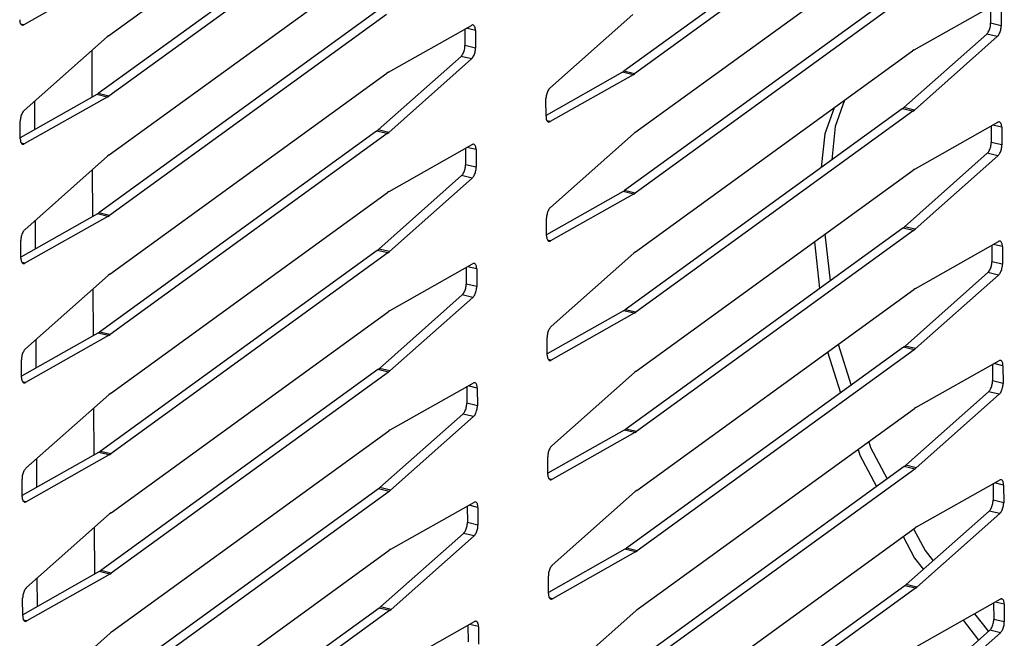
# Model space of a CAD drawing. Units: millimetres. Extents: x 170 to 327, y 345 to 552.
# Drawn here: x 219 to 222, y 411 to 413 of the extents above; entities that cross this region are included whole.
import ezdxf

# ---------------------------------------------------------------- set-up
doc = ezdxf.new("R2010")
doc.units = ezdxf.units.MM

# ---------------------------------------------------------------- blocks, each defined once
blk = doc.blocks.new('722376_02__2', base_point=(3396.969, 6352.705))
at = {"color": 7, "linetype": 'Continuous'}
for p, q in [((3505.057, 6609.635), (3520.914, 6621.135)), ((3550.406, 6619.099), (3534.549, 6607.599)), ((3551.012, 6618.956), (3535.156, 6607.456)), ((3520.325, 6617.822), (3504.468, 6606.322)), ((3520.931, 6617.679), (3505.075, 6606.179)), ((3535.173, 6604.091), (3551.03, 6615.591)), ((3505.092, 6602.814), (3520.949, 6614.314)), ((3504.952, 6612.943), (3500.202, 6610.264)), ((3550.441, 6612.278), (3534.584, 6600.778)), ((3551.047, 6612.135), (3535.191, 6600.635)), ((3551.152, 6608.827), (3555.902, 6611.506)), ((3520.36, 6611.001), (3504.503, 6599.501)), ((3555.526, 6611.294), (3555.531, 6610.35)), ((3556.132, 6611.219), (3556.137, 6610.207)), ((3520.966, 6610.858), (3505.11, 6599.358)), ((3530.308, 6606.637), (3535.05, 6610.841)), ((3521.071, 6607.55), (3525.821, 6610.229)), ((3525.445, 6610.017), (3525.45, 6609.073)), ((3526.051, 6609.941), (3526.056, 6608.93)), ((3500.228, 6605.36), (3504.969, 6609.564)), ((3505.057, 6609.635), (3504.969, 6609.564)), ((3555.305, 6609.732), (3550.564, 6605.528)), ((3555.912, 6609.589), (3551.17, 6605.385)), ((3535.208, 6597.271), (3551.064, 6608.77)), ((3551.152, 6608.827), (3551.064, 6608.77)), ((3525.224, 6608.455), (3520.483, 6604.251)), ((3525.831, 6608.312), (3521.089, 6604.108)), ((3521.071, 6607.55), (3520.984, 6607.493)), ((3534.462, 6607.542), (3534.549, 6607.599)), ((3505.127, 6595.993), (3520.984, 6607.493)), ((3534.462, 6607.542), (3530.088, 6605.075)), ((3535.068, 6607.4), (3530.318, 6604.72)), ((3535.068, 6607.4), (3535.156, 6607.456)), ((3504.381, 6606.265), (3500.007, 6603.798)), ((3504.987, 6606.122), (3500.237, 6603.443)), ((3504.381, 6606.265), (3504.468, 6606.322)), ((3504.987, 6606.122), (3505.075, 6606.179)), ((3530.088, 6605.008), (3530.083, 6606.019)), ((3550.476, 6605.457), (3534.619, 6593.958)), ((3551.082, 6605.314), (3535.226, 6593.815)), ((3550.476, 6605.457), (3550.564, 6605.528)), ((3551.082, 6605.314), (3551.17, 6605.385)), ((3500.007, 6603.731), (3500.002, 6604.742)), ((3520.395, 6604.18), (3504.538, 6592.68)), ((3520.395, 6604.18), (3520.483, 6604.251)), ((3551.187, 6602.006), (3555.937, 6604.686)), ((3555.561, 6604.473), (3555.566, 6603.529)), ((3556.167, 6604.398), (3556.172, 6603.386)), ((3521.001, 6604.037), (3505.145, 6592.538)), ((3521.001, 6604.037), (3521.089, 6604.108)), ((3530.343, 6599.817), (3535.085, 6604.021)), ((3535.173, 6604.091), (3535.085, 6604.021)), ((3521.106, 6600.729), (3525.856, 6603.408)), ((3525.48, 6603.196), (3525.485, 6602.252)), ((3526.086, 6603.121), (3526.091, 6602.109)), ((3500.263, 6598.54), (3505.004, 6602.743)), ((3505.092, 6602.814), (3505.004, 6602.743)), ((3555.34, 6602.911), (3550.599, 6598.707)), ((3555.947, 6602.768), (3551.205, 6598.564)), ((3535.243, 6590.45), (3551.099, 6601.949)), ((3551.187, 6602.006), (3551.099, 6601.949)), ((3525.259, 6601.634), (3520.518, 6597.43)), ((3525.866, 6601.491), (3521.124, 6597.287)), ((3505.162, 6589.173), (3521.019, 6600.672)), ((3521.106, 6600.729), (3521.019, 6600.672)), ((3534.497, 6600.722), (3530.123, 6598.254)), ((3535.103, 6600.579), (3530.353, 6597.899)), ((3534.497, 6600.722), (3534.584, 6600.778)), ((3535.103, 6600.579), (3535.191, 6600.635)), ((3504.416, 6599.445), (3500.042, 6596.977)), ((3505.022, 6599.302), (3500.272, 6596.622)), ((3504.416, 6599.445), (3504.503, 6599.501)), ((3505.022, 6599.302), (3505.11, 6599.358)), ((3530.123, 6598.187), (3530.118, 6599.199)), ((3550.511, 6598.636), (3534.654, 6587.137)), ((3550.511, 6598.636), (3550.599, 6598.707)), ((3551.117, 6598.493), (3551.205, 6598.564)), ((3551.117, 6598.493), (3535.261, 6586.994)), ((3500.042, 6596.91), (3500.037, 6597.921)), ((3520.43, 6597.359), (3520.518, 6597.43)), ((3551.222, 6595.185), (3555.972, 6597.865)), ((3555.596, 6597.653), (3555.601, 6596.708)), ((3556.202, 6597.577), (3556.207, 6596.565)), ((3520.43, 6597.359), (3504.573, 6585.86)), ((3521.036, 6597.216), (3505.18, 6585.717)), ((3521.036, 6597.216), (3521.124, 6597.287)), ((3530.378, 6592.996), (3535.12, 6597.2)), ((3535.208, 6597.271), (3535.12, 6597.2)), ((3521.141, 6593.908), (3525.891, 6596.588)), ((3525.515, 6596.376), (3525.52, 6595.431)), ((3526.121, 6596.3), (3526.126, 6595.288)), ((3500.297, 6591.719), (3505.039, 6595.923)), ((3505.127, 6595.993), (3505.039, 6595.923)), ((3555.375, 6596.09), (3550.634, 6591.886)), ((3555.982, 6595.947), (3551.24, 6591.743)), ((3551.222, 6595.185), (3551.134, 6595.129)), ((3525.294, 6594.813), (3520.553, 6590.609)), ((3525.901, 6594.67), (3521.159, 6590.466)), ((3535.278, 6583.629), (3551.134, 6595.129)), ((3505.197, 6582.352), (3521.053, 6593.851)), ((3521.141, 6593.908), (3521.053, 6593.851)), ((3534.531, 6593.901), (3530.158, 6591.433)), ((3535.138, 6593.758), (3530.388, 6591.078)), ((3534.531, 6593.901), (3534.619, 6593.958)), ((3535.138, 6593.758), (3535.226, 6593.815)), ((3504.451, 6592.624), (3500.077, 6590.156)), ((3505.057, 6592.481), (3500.307, 6589.801)), ((3504.451, 6592.624), (3504.538, 6592.68)), ((3505.057, 6592.481), (3505.145, 6592.538)), ((3530.158, 6591.366), (3530.153, 6592.378)), ((3550.546, 6591.816), (3534.689, 6580.316)), ((3550.546, 6591.816), (3550.634, 6591.886)), ((3551.152, 6591.673), (3535.296, 6580.173)), ((3551.152, 6591.673), (3551.24, 6591.743)), ((3500.077, 6590.089), (3500.072, 6591.101)), ((3551.257, 6588.364), (3556.007, 6591.044)), ((3555.631, 6590.832), (3555.636, 6589.888)), ((3556.237, 6590.756), (3556.242, 6589.745)), ((3520.465, 6590.538), (3504.608, 6579.039)), ((3521.071, 6590.396), (3505.215, 6578.896)), ((3520.465, 6590.538), (3520.553, 6590.609)), ((3521.071, 6590.396), (3521.159, 6590.466)), ((3530.413, 6586.175), (3535.155, 6590.379)), ((3535.243, 6590.45), (3535.155, 6590.379)), ((3521.176, 6587.087), (3525.926, 6589.767)), ((3525.55, 6589.555), (3525.555, 6588.61)), ((3500.332, 6584.898), (3505.074, 6589.102)), ((3505.162, 6589.173), (3505.074, 6589.102)), ((3526.156, 6589.479), (3526.161, 6588.468)), ((3555.41, 6589.269), (3550.669, 6585.065)), ((3556.017, 6589.126), (3551.275, 6584.923)), ((3525.329, 6587.992), (3520.588, 6583.788)), ((3525.936, 6587.849), (3521.194, 6583.645)), ((3535.313, 6576.808), (3551.169, 6588.308)), ((3551.257, 6588.364), (3551.169, 6588.308)), ((3505.232, 6575.531), (3521.088, 6587.031)), ((3521.176, 6587.087), (3521.088, 6587.031)), ((3534.566, 6587.08), (3530.193, 6584.613)), ((3535.173, 6586.937), (3530.423, 6584.258)), ((3534.566, 6587.08), (3534.654, 6587.137)), ((3535.173, 6586.937), (3535.261, 6586.994)), ((3504.486, 6585.803), (3500.112, 6583.335)), ((3505.092, 6585.66), (3500.342, 6582.981)), ((3504.486, 6585.803), (3504.573, 6585.86)), ((3505.092, 6585.66), (3505.18, 6585.717)), ((3530.193, 6584.545), (3530.188, 6585.557)), ((3550.581, 6584.995), (3550.669, 6585.065)), ((3550.581, 6584.995), (3534.724, 6573.495)), ((3551.187, 6584.852), (3535.331, 6573.352)), ((3551.187, 6584.852), (3551.275, 6584.923)), ((3500.112, 6583.268), (3500.107, 6584.28)), ((3551.292, 6581.544), (3556.042, 6584.223)), ((3555.666, 6584.011), (3555.671, 6583.067)), ((3556.272, 6583.935), (3556.277, 6582.924)), ((3520.5, 6583.718), (3504.643, 6572.218)), ((3521.106, 6583.575), (3505.25, 6572.075)), ((3520.5, 6583.718), (3520.588, 6583.788)), ((3521.106, 6583.575), (3521.194, 6583.645)), ((3530.448, 6579.354), (3535.19, 6583.558)), ((3535.278, 6583.629), (3535.19, 6583.558)), ((3521.211, 6580.267), (3525.961, 6582.946)), ((3500.367, 6578.077), (3505.109, 6582.281)), ((3505.197, 6582.352), (3505.109, 6582.281)), ((3525.585, 6582.734), (3525.59, 6581.79)), ((3526.191, 6582.658), (3526.196, 6581.647)), ((3555.445, 6582.449), (3550.703, 6578.245)), ((3556.052, 6582.306), (3551.31, 6578.102)), ((3525.364, 6581.171), (3520.623, 6576.968)), ((3535.348, 6569.987), (3551.204, 6581.487)), ((3551.292, 6581.544), (3551.204, 6581.487)), ((3525.971, 6581.029), (3521.229, 6576.825)), ((3505.267, 6568.71), (3521.123, 6580.21)), ((3521.211, 6580.267), (3521.123, 6580.21)), ((3534.601, 6580.259), (3530.228, 6577.792)), ((3535.208, 6580.116), (3530.458, 6577.437)), ((3534.601, 6580.259), (3534.689, 6580.316)), ((3535.208, 6580.116), (3535.296, 6580.173)), ((3504.52, 6578.982), (3500.147, 6576.515)), ((3505.127, 6578.839), (3500.377, 6576.16)), ((3504.52, 6578.982), (3504.608, 6579.039)), ((3505.127, 6578.839), (3505.215, 6578.896)), ((3530.228, 6577.725), (3530.223, 6578.736)), ((3550.616, 6578.174), (3534.759, 6566.674)), ((3551.222, 6578.031), (3535.366, 6566.532)), ((3550.616, 6578.174), (3550.703, 6578.245)), ((3551.222, 6578.031), (3551.31, 6578.102)), ((3500.147, 6576.447), (3500.142, 6577.459)), ((3551.327, 6574.723), (3556.077, 6577.402)), ((3555.701, 6577.19), (3555.706, 6576.246)), ((3520.535, 6576.897), (3504.678, 6565.397)), ((3521.141, 6576.754), (3505.285, 6565.254)), ((3520.535, 6576.897), (3520.623, 6576.968)), ((3521.141, 6576.754), (3521.229, 6576.825)), ((3530.483, 6572.534), (3535.225, 6576.737)), ((3535.313, 6576.808), (3535.225, 6576.737)), ((3556.307, 6577.115), (3556.312, 6576.103)), ((3521.246, 6573.446), (3525.996, 6576.125)), ((3500.402, 6571.256), (3505.144, 6575.46)), ((3505.232, 6575.531), (3505.144, 6575.46)), ((3525.62, 6575.913), (3525.625, 6574.969)), ((3526.226, 6575.838), (3526.231, 6574.826)), ((3555.48, 6575.628), (3550.738, 6571.424)), ((3556.087, 6575.485), (3551.345, 6571.281))]:
    blk.add_line(p, q, dxfattribs=at)
at = {"color": 4, "linetype": 'Continuous'}
for p, q in [((3500.202, 6610.264), (3500.037, 6610.303)), ((3526.051, 6609.941), (3525.529, 6610.064)), ((3556.137, 6610.207), (3555.531, 6610.35)), ((3555.912, 6609.589), (3555.305, 6609.732)), ((3526.056, 6608.93), (3525.45, 6609.073)), ((3525.831, 6608.312), (3525.224, 6608.455)), ((3535.156, 6607.456), (3534.549, 6607.599)), ((3535.068, 6607.4), (3534.462, 6607.542)), ((3504.987, 6606.122), (3504.381, 6606.265)), ((3505.075, 6606.179), (3504.468, 6606.322)), ((3551.082, 6605.314), (3550.476, 6605.457)), ((3551.17, 6605.385), (3550.564, 6605.528)), ((3530.318, 6604.72), (3530.153, 6604.759)), ((3521.001, 6604.037), (3520.395, 6604.18)), ((3521.089, 6604.108), (3520.483, 6604.251)), ((3556.167, 6604.398), (3555.645, 6604.521)), ((3500.237, 6603.443), (3500.072, 6603.482)), ((3526.086, 6603.121), (3525.564, 6603.244)), ((3556.172, 6603.386), (3555.566, 6603.529)), ((3555.947, 6602.768), (3555.34, 6602.911)), ((3526.091, 6602.109), (3525.485, 6602.252)), ((3525.866, 6601.491), (3525.259, 6601.634)), ((3535.103, 6600.579), (3534.497, 6600.722)), ((3535.191, 6600.635), (3534.584, 6600.778)), ((3505.022, 6599.302), (3504.416, 6599.445)), ((3505.11, 6599.358), (3504.503, 6599.501)), ((3551.117, 6598.493), (3550.511, 6598.636)), ((3551.205, 6598.564), (3550.599, 6598.707)), ((3521.124, 6597.287), (3520.518, 6597.43)), ((3530.353, 6597.899), (3530.188, 6597.938)), ((3556.202, 6597.577), (3555.68, 6597.7)), ((3521.036, 6597.216), (3520.43, 6597.359)), ((3500.272, 6596.622), (3500.107, 6596.661)), ((3526.121, 6596.3), (3525.599, 6596.423)), ((3556.207, 6596.565), (3555.601, 6596.708)), ((3555.982, 6595.947), (3555.375, 6596.09)), ((3526.126, 6595.288), (3525.52, 6595.431)), ((3525.901, 6594.67), (3525.294, 6594.813)), ((3535.138, 6593.758), (3534.531, 6593.901)), ((3535.226, 6593.815), (3534.619, 6593.958)), ((3505.057, 6592.481), (3504.451, 6592.624)), ((3505.145, 6592.538), (3504.538, 6592.68)), ((3551.152, 6591.673), (3550.546, 6591.816)), ((3551.24, 6591.743), (3550.634, 6591.886)), ((3530.388, 6591.078), (3530.223, 6591.117)), ((3556.237, 6590.756), (3555.715, 6590.879)), ((3521.071, 6590.396), (3520.465, 6590.538)), ((3521.159, 6590.466), (3520.553, 6590.609)), ((3500.307, 6589.801), (3500.142, 6589.84)), ((3526.156, 6589.479), (3525.634, 6589.602)), ((3556.242, 6589.745), (3555.636, 6589.888)), ((3556.017, 6589.126), (3555.41, 6589.269)), ((3526.161, 6588.468), (3525.555, 6588.61)), ((3525.936, 6587.849), (3525.329, 6587.992)), ((3535.173, 6586.937), (3534.566, 6587.08)), ((3535.261, 6586.994), (3534.654, 6587.137)), ((3505.092, 6585.66), (3504.486, 6585.803)), ((3505.18, 6585.717), (3504.573, 6585.86)), ((3551.275, 6584.923), (3550.669, 6585.065)), ((3551.187, 6584.852), (3550.581, 6584.995)), ((3530.423, 6584.258), (3530.258, 6584.297)), ((3556.272, 6583.935), (3555.75, 6584.059)), ((3521.106, 6583.575), (3520.5, 6583.718)), ((3521.194, 6583.645), (3520.588, 6583.788)), ((3500.342, 6582.981), (3500.177, 6583.019)), ((3526.191, 6582.658), (3525.669, 6582.781)), ((3556.277, 6582.924), (3555.671, 6583.067)), ((3556.052, 6582.306), (3555.445, 6582.449)), ((3526.196, 6581.647), (3525.59, 6581.79)), ((3525.971, 6581.029), (3525.364, 6581.171)), ((3535.208, 6580.116), (3534.601, 6580.259)), ((3535.296, 6580.173), (3534.689, 6580.316)), ((3505.127, 6578.839), (3504.52, 6578.982)), ((3505.215, 6578.896), (3504.608, 6579.039)), ((3551.222, 6578.031), (3550.616, 6578.174)), ((3551.31, 6578.102), (3550.703, 6578.245)), ((3530.458, 6577.437), (3530.293, 6577.476)), ((3556.307, 6577.115), (3555.785, 6577.238)), ((3521.141, 6576.754), (3520.535, 6576.897)), ((3521.229, 6576.825), (3520.623, 6576.968)), ((3500.377, 6576.16), (3500.212, 6576.199)), ((3556.312, 6576.103), (3555.706, 6576.246)), ((3526.226, 6575.838), (3525.704, 6575.961)), ((3556.087, 6575.485), (3555.48, 6575.628))]:
    blk.add_line(p, q, dxfattribs=at)
at = {"color": 7, "linetype": 'Continuous'}
for points in [[(3499.972, 6610.551), (3499.98, 6610.446), (3500.003, 6610.357), (3500.039, 6610.292), (3500.087, 6610.253), (3500.142, 6610.244), (3500.202, 6610.264)], [(3526.051, 6609.941), (3526.043, 6610.047), (3526.02, 6610.136), (3525.984, 6610.201), (3525.937, 6610.24), (3525.881, 6610.249), (3525.821, 6610.229)], [(3555.305, 6609.732), (3555.365, 6609.799), (3555.42, 6609.889), (3555.467, 6609.995), (3555.502, 6610.112), (3555.524, 6610.233), (3555.531, 6610.35)], [(3555.912, 6609.589), (3555.972, 6609.656), (3556.027, 6609.746), (3556.073, 6609.852), (3556.108, 6609.97), (3556.13, 6610.09), (3556.137, 6610.207)], [(3525.224, 6608.455), (3525.285, 6608.522), (3525.34, 6608.611), (3525.386, 6608.718), (3525.421, 6608.835), (3525.443, 6608.956), (3525.45, 6609.073)], [(3525.831, 6608.312), (3525.891, 6608.379), (3525.946, 6608.469), (3525.992, 6608.575), (3526.028, 6608.692), (3526.049, 6608.813), (3526.056, 6608.93)], [(3530.308, 6606.637), (3530.248, 6606.57), (3530.193, 6606.481), (3530.147, 6606.374), (3530.112, 6606.257), (3530.09, 6606.136), (3530.083, 6606.019)], [(3500.228, 6605.36), (3500.167, 6605.293), (3500.112, 6605.203), (3500.066, 6605.097), (3500.031, 6604.98), (3500.009, 6604.859), (3500.002, 6604.742)], [(3530.088, 6605.008), (3530.096, 6604.902), (3530.119, 6604.814), (3530.155, 6604.748), (3530.203, 6604.709), (3530.258, 6604.7), (3530.318, 6604.72)], [(3556.167, 6604.398), (3556.159, 6604.504), (3556.136, 6604.592), (3556.1, 6604.657), (3556.053, 6604.696), (3555.997, 6604.706), (3555.937, 6604.686)], [(3500.007, 6603.731), (3500.015, 6603.625), (3500.038, 6603.537), (3500.074, 6603.471), (3500.122, 6603.432), (3500.177, 6603.423), (3500.237, 6603.443)], [(3526.086, 6603.121), (3526.078, 6603.226), (3526.055, 6603.315), (3526.019, 6603.38), (3525.972, 6603.419), (3525.916, 6603.429), (3525.856, 6603.408)], [(3555.34, 6602.911), (3555.4, 6602.978), (3555.455, 6603.068), (3555.502, 6603.174), (3555.537, 6603.292), (3555.559, 6603.412), (3555.566, 6603.529)], [(3555.947, 6602.768), (3556.007, 6602.835), (3556.062, 6602.925), (3556.108, 6603.032), (3556.143, 6603.149), (3556.165, 6603.269), (3556.172, 6603.386)], [(3525.259, 6601.634), (3525.32, 6601.701), (3525.374, 6601.791), (3525.421, 6601.897), (3525.456, 6602.015), (3525.478, 6602.135), (3525.485, 6602.252)], [(3525.866, 6601.491), (3525.926, 6601.558), (3525.981, 6601.648), (3526.027, 6601.754), (3526.063, 6601.872), (3526.084, 6601.992), (3526.091, 6602.109)], [(3530.343, 6599.817), (3530.283, 6599.75), (3530.228, 6599.66), (3530.182, 6599.553), (3530.147, 6599.436), (3530.125, 6599.315), (3530.118, 6599.199)], [(3500.263, 6598.54), (3500.202, 6598.472), (3500.147, 6598.383), (3500.101, 6598.276), (3500.066, 6598.159), (3500.044, 6598.038), (3500.037, 6597.921)], [(3530.123, 6598.187), (3530.131, 6598.081), (3530.154, 6597.993), (3530.19, 6597.927), (3530.237, 6597.889), (3530.293, 6597.879), (3530.353, 6597.899)], [(3556.202, 6597.577), (3556.194, 6597.683), (3556.171, 6597.771), (3556.135, 6597.837), (3556.088, 6597.875), (3556.032, 6597.885), (3555.972, 6597.865)], [(3500.042, 6596.91), (3500.05, 6596.804), (3500.073, 6596.716), (3500.109, 6596.65), (3500.157, 6596.612), (3500.212, 6596.602), (3500.272, 6596.622)], [(3526.121, 6596.3), (3526.113, 6596.406), (3526.09, 6596.494), (3526.054, 6596.559), (3526.007, 6596.598), (3525.951, 6596.608), (3525.891, 6596.588)], [(3555.375, 6596.09), (3555.435, 6596.157), (3555.49, 6596.247), (3555.537, 6596.354), (3555.572, 6596.471), (3555.594, 6596.592), (3555.601, 6596.708)], [(3555.982, 6595.947), (3556.042, 6596.014), (3556.097, 6596.104), (3556.143, 6596.211), (3556.178, 6596.328), (3556.2, 6596.449), (3556.207, 6596.565)], [(3525.294, 6594.813), (3525.354, 6594.88), (3525.409, 6594.97), (3525.456, 6595.077), (3525.491, 6595.194), (3525.513, 6595.314), (3525.52, 6595.431)], [(3525.901, 6594.67), (3525.961, 6594.737), (3526.016, 6594.827), (3526.062, 6594.934), (3526.098, 6595.051), (3526.119, 6595.172), (3526.126, 6595.288)], [(3530.378, 6592.996), (3530.318, 6592.929), (3530.263, 6592.839), (3530.217, 6592.732), (3530.182, 6592.615), (3530.16, 6592.494), (3530.153, 6592.378)], [(3500.297, 6591.719), (3500.237, 6591.652), (3500.182, 6591.562), (3500.136, 6591.455), (3500.101, 6591.338), (3500.079, 6591.217), (3500.072, 6591.101)], [(3530.158, 6591.366), (3530.166, 6591.26), (3530.189, 6591.172), (3530.225, 6591.107), (3530.272, 6591.068), (3530.328, 6591.058), (3530.388, 6591.078)], [(3556.237, 6590.756), (3556.229, 6590.862), (3556.206, 6590.95), (3556.17, 6591.016), (3556.123, 6591.055), (3556.067, 6591.064), (3556.007, 6591.044)], [(3500.077, 6590.089), (3500.085, 6589.983), (3500.108, 6589.895), (3500.144, 6589.829), (3500.192, 6589.791), (3500.247, 6589.781), (3500.307, 6589.801)], [(3526.156, 6589.479), (3526.148, 6589.585), (3526.125, 6589.673), (3526.089, 6589.739), (3526.042, 6589.777), (3525.986, 6589.787), (3525.926, 6589.767)], [(3555.41, 6589.269), (3555.47, 6589.337), (3555.525, 6589.426), (3555.572, 6589.533), (3555.607, 6589.65), (3555.629, 6589.771), (3555.636, 6589.888)], [(3556.017, 6589.126), (3556.077, 6589.194), (3556.132, 6589.283), (3556.178, 6589.39), (3556.213, 6589.507), (3556.235, 6589.628), (3556.242, 6589.745)], [(3525.329, 6587.992), (3525.389, 6588.059), (3525.444, 6588.149), (3525.491, 6588.256), (3525.526, 6588.373), (3525.548, 6588.494), (3525.555, 6588.61)], [(3525.936, 6587.849), (3525.996, 6587.917), (3526.051, 6588.006), (3526.097, 6588.113), (3526.132, 6588.23), (3526.154, 6588.351), (3526.161, 6588.468)], [(3530.413, 6586.175), (3530.353, 6586.108), (3530.298, 6586.018), (3530.252, 6585.912), (3530.217, 6585.794), (3530.195, 6585.674), (3530.188, 6585.557)], [(3500.332, 6584.898), (3500.272, 6584.831), (3500.217, 6584.741), (3500.171, 6584.634), (3500.136, 6584.517), (3500.114, 6584.397), (3500.107, 6584.28)], [(3530.193, 6584.545), (3530.201, 6584.44), (3530.224, 6584.351), (3530.26, 6584.286), (3530.307, 6584.247), (3530.363, 6584.238), (3530.423, 6584.258)], [(3556.272, 6583.935), (3556.264, 6584.041), (3556.241, 6584.13), (3556.205, 6584.195), (3556.158, 6584.234), (3556.102, 6584.243), (3556.042, 6584.223)], [(3500.112, 6583.268), (3500.12, 6583.163), (3500.143, 6583.074), (3500.179, 6583.009), (3500.226, 6582.97), (3500.282, 6582.96), (3500.342, 6582.981)], [(3526.191, 6582.658), (3526.183, 6582.764), (3526.16, 6582.852), (3526.124, 6582.918), (3526.077, 6582.957), (3526.021, 6582.966), (3525.961, 6582.946)], [(3555.445, 6582.449), (3555.505, 6582.516), (3555.56, 6582.605), (3555.607, 6582.712), (3555.642, 6582.829), (3555.664, 6582.95), (3555.671, 6583.067)], [(3556.052, 6582.306), (3556.112, 6582.373), (3556.167, 6582.463), (3556.213, 6582.569), (3556.248, 6582.687), (3556.27, 6582.807), (3556.277, 6582.924)], [(3525.364, 6581.171), (3525.424, 6581.239), (3525.479, 6581.328), (3525.526, 6581.435), (3525.561, 6581.552), (3525.583, 6581.673), (3525.59, 6581.79)], [(3525.971, 6581.029), (3526.031, 6581.096), (3526.086, 6581.185), (3526.132, 6581.292), (3526.167, 6581.409), (3526.189, 6581.53), (3526.196, 6581.647)], [(3530.448, 6579.354), (3530.388, 6579.287), (3530.333, 6579.198), (3530.287, 6579.091), (3530.252, 6578.974), (3530.23, 6578.853), (3530.223, 6578.736)], [(3500.367, 6578.077), (3500.307, 6578.01), (3500.252, 6577.92), (3500.206, 6577.814), (3500.171, 6577.696), (3500.149, 6577.576), (3500.142, 6577.459)], [(3530.228, 6577.725), (3530.236, 6577.619), (3530.259, 6577.531), (3530.295, 6577.465), (3530.342, 6577.426), (3530.398, 6577.417), (3530.458, 6577.437)], [(3556.307, 6577.115), (3556.299, 6577.22), (3556.276, 6577.309), (3556.24, 6577.374), (3556.193, 6577.413), (3556.137, 6577.423), (3556.077, 6577.402)], [(3500.147, 6576.447), (3500.155, 6576.342), (3500.178, 6576.253), (3500.214, 6576.188), (3500.261, 6576.149), (3500.317, 6576.14), (3500.377, 6576.16)], [(3526.226, 6575.838), (3526.218, 6575.943), (3526.195, 6576.032), (3526.159, 6576.097), (3526.112, 6576.136), (3526.056, 6576.145), (3525.996, 6576.125)], [(3555.48, 6575.628), (3555.54, 6575.695), (3555.595, 6575.785), (3555.642, 6575.891), (3555.677, 6576.009), (3555.699, 6576.129), (3555.706, 6576.246)], [(3556.087, 6575.485), (3556.147, 6575.552), (3556.202, 6575.642), (3556.248, 6575.748), (3556.283, 6575.866), (3556.305, 6575.986), (3556.312, 6576.103)]]:
    blk.add_spline(points, degree=3, dxfattribs=at)
blk = doc.blocks.new('660888_01__12', base_point=(3211.107, 6416.405))
at = {"color": 7, "linetype": 'Continuous'}
for p, q in [((3504.125, 6606.121), (3504.111, 6608.804)), ((3500.848, 6604.272), (3500.84, 6605.903)), ((3504.16, 6599.3), (3504.146, 6601.983)), ((3500.883, 6597.452), (3500.875, 6599.082)), ((3504.195, 6592.48), (3504.181, 6595.162)), ((3500.918, 6590.631), (3500.91, 6592.262)), ((3504.23, 6585.659), (3504.216, 6588.341)), ((3500.953, 6583.81), (3500.945, 6585.441)), ((3504.265, 6578.838), (3504.251, 6581.521)), ((3500.988, 6576.989), (3500.98, 6578.62))]:
    blk.add_line(p, q, dxfattribs=at)
blk = doc.blocks.new('702562_00__14', base_point=(3502.822, 6519.554))
at = {"color": 7, "linetype": 'Continuous'}
for p, q in [((3547.173, 6605.948), (3546.64, 6604.451)), ((3546.574, 6605.513), (3546.04, 6604.016)), ((3546.64, 6604.451), (3546.438, 6602.529)), ((3546.04, 6604.016), (3545.839, 6602.094)), ((3546.047, 6598.285), (3546.34, 6595.611)), ((3545.447, 6597.85), (3545.74, 6595.177)), ((3546.803, 6591.987), (3547.541, 6589.636)), ((3546.203, 6591.552), (3546.941, 6589.201)), ((3548.553, 6586.41), (3548.654, 6586.089)), ((3547.953, 6585.975), (3548.054, 6585.654)), ((3548.054, 6585.654), (3549.007, 6583.853)), ((3548.654, 6586.089), (3549.606, 6584.288)), ((3551.121, 6581.426), (3551.776, 6580.187)), ((3550.521, 6580.991), (3551.177, 6579.752)), ((3551.776, 6580.187), (3552.234, 6579.602)), ((3551.177, 6579.752), (3551.679, 6579.11)), ((3554.604, 6576.571), (3555.399, 6575.555)), ((3553.952, 6576.204), (3554.844, 6575.063))]:
    blk.add_line(p, q, dxfattribs=at)
blk = doc.blocks.new('SDN-85__33', base_point=(2845.013, 6302.644))
for name, p in [('722376_02__2', (3396.969, 6352.705)), ('660888_01__12', (3211.107, 6416.405)), ('702562_00__14', (3502.822, 6519.554))]:
    blk.add_blockref(name, p)
blk = doc.blocks.new('Gen1', base_point=(3280, 6880))
blk.add_blockref('SDN-85__33', (2845.013, 6302.644))

msp = doc.modelspace()

# ---------------------------------------------------------------- block references
at = {"xscale": 0.0625, "yscale": 0.0625, "zscale": 0.0625}
msp.add_blockref('Gen1', (205, 430), dxfattribs=at)

doc.saveas('drawing.dxf')
